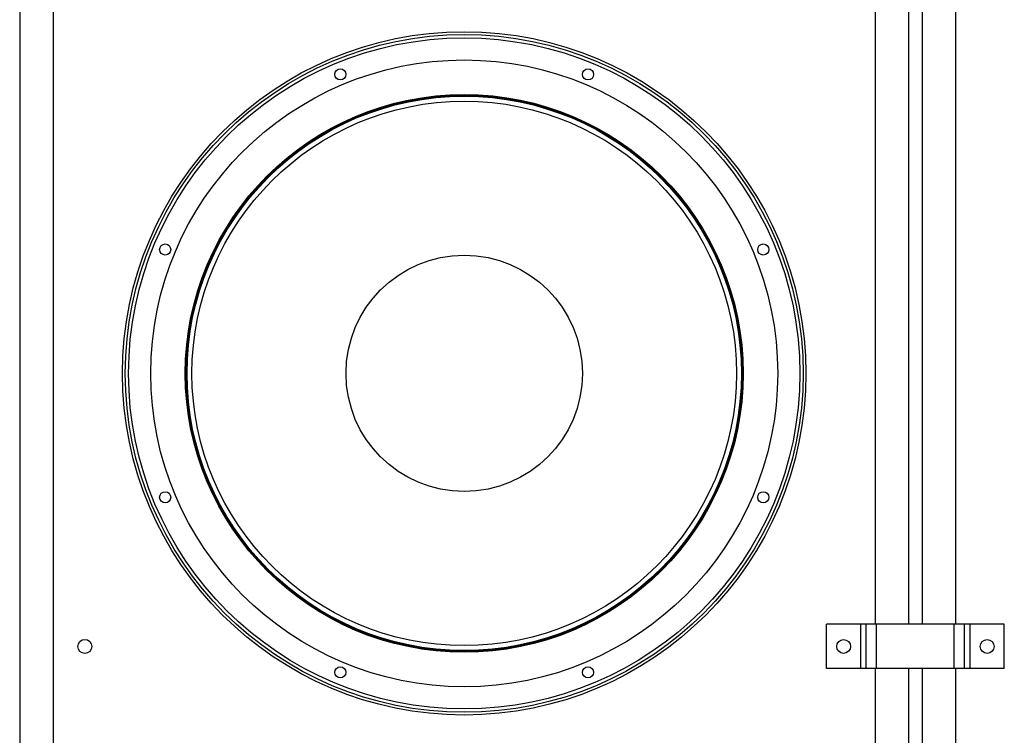
# Model space of a CAD drawing. Units: inches. Extents: x 0 to 3802, y -4 to 3189.
# Drawn here: x 1 to 564, y 1591 to 2000 of the extents above; entities that cross this region are included whole.
import ezdxf

# ---------------------------------------------------------------- set-up
doc = ezdxf.new("R2010")
doc.units = ezdxf.units.IN
doc.header["$MEASUREMENT"] = 0

msp = doc.modelspace()

# ---------------------------------------------------------------- linework, layer by layer
at = {"color": 7, "linetype": 'Continuous', "lineweight": 25}
for p, q in [((1.27, 2257.72), (1.27, 924.22)), ((20.32, 2257.72), (20.32, 924.22)), ((490.22, 1654.47), (490.22, 2206.92)), ((509.27, 1654.47), (509.27, 2206.92)), ((516.89, 2206.92), (516.89, 1654.47)), ((535.94, 2206.92), (535.94, 1654.47)), ((462.28, 1629.07), (462.28, 1654.47)), ((481.84, 1654.47), (462.28, 1654.47)), ((481.84, 1629.07), (481.84, 1654.47)), ((485.01, 1654.47), (481.84, 1654.47)), ((485.01, 1629.07), (485.01, 1654.47)), ((490.86, 1654.47), (485.01, 1654.47)), ((490.86, 1629.07), (490.86, 1654.47)), ((535.31, 1654.47), (490.86, 1654.47)), ((535.31, 1629.07), (535.31, 1654.47)), ((541.15, 1654.47), (535.31, 1654.47)), ((541.15, 1629.07), (541.15, 1654.47)), ((544.32, 1654.47), (541.15, 1654.47)), ((544.32, 1629.07), (544.32, 1654.47)), ((563.88, 1654.47), (544.32, 1654.47)), ((563.88, 1629.07), (563.88, 1654.47)), ((481.84, 1629.07), (462.28, 1629.07)), ((485.01, 1629.07), (481.84, 1629.07)), ((490.86, 1629.07), (485.01, 1629.07)), ((490.22, 975.02), (490.22, 1629.07)), ((535.31, 1629.07), (490.86, 1629.07)), ((509.27, 975.02), (509.27, 1629.07)), ((516.89, 1629.07), (516.89, 975.02)), ((541.15, 1629.07), (535.31, 1629.07)), ((535.94, 1629.07), (535.94, 975.02)), ((544.32, 1629.07), (541.15, 1629.07)), ((563.88, 1629.07), (544.32, 1629.07))]:
    msp.add_line(p, q, dxfattribs=at)
for centre, radius in [((255.27, 1797.79), 195.26), ((255.27, 1797.79), 193.68), ((255.27, 1797.79), 191.77), ((255.27, 1797.79), 179.11), ((184.5, 1968.65), 3.18), ((326.04, 1968.65), 3.18), ((255.27, 1797.79), 159.37), ((255.27, 1797.79), 158.85), ((255.27, 1797.79), 158.4), ((255.27, 1797.77), 155.57), ((84.41, 1868.57), 3.17), ((426.13, 1868.57), 3.18), ((255.27, 1797.79), 67.53), ((84.41, 1727.02), 3.18), ((426.13, 1727.02), 3.17), ((38.48, 1641.77), 3.98), ((472.06, 1641.77), 3.96), ((554.1, 1641.77), 3.96), ((184.5, 1626.93), 3.18), ((326.04, 1626.93), 3.17)]:
    msp.add_circle(centre, radius, dxfattribs=at)

doc.saveas('drawing.dxf')
